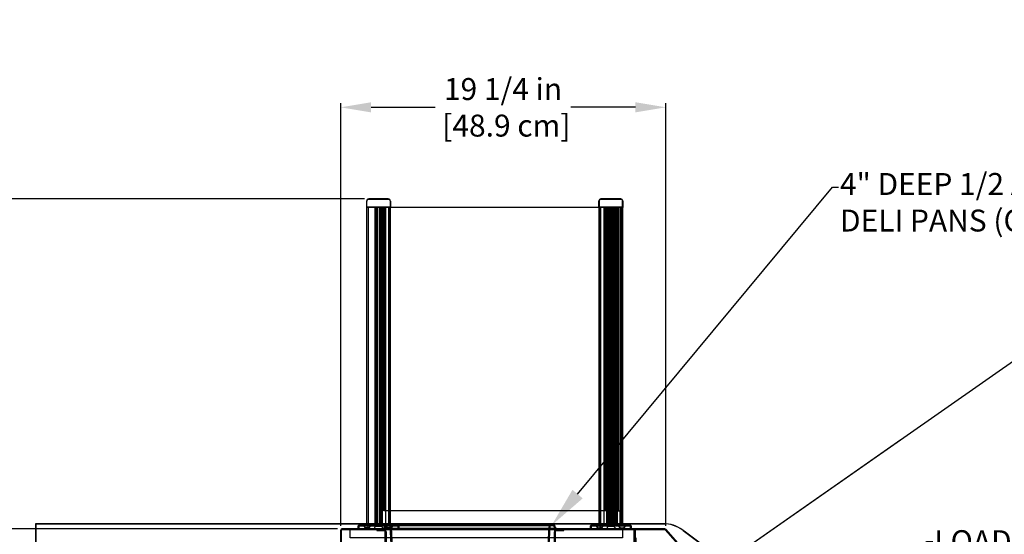
# Model space of a CAD drawing. Units: inches. Extents: x 31 to 164, y 22 to 227.
# Drawn here: x 75 to 134, y 197 to 227 of the extents above; entities that cross this region are included whole.
import ezdxf
from ezdxf import colors
from ezdxf.entities.mleader import LeaderData, LeaderLine
from ezdxf.math import Vec2, Vec3

# ---------------------------------------------------------------- set-up
doc = ezdxf.new("R2010")
doc.units = ezdxf.units.IN
doc.header["$LTSCALE"] = 6
doc.header["$MEASUREMENT"] = 0
doc.layers.add('DIMS-END', color=7, linetype='Continuous')
doc.layers.add('END VIEW', color=7, linetype='Continuous')
doc.styles.get("Standard").update_dxf_attribs({"font": 'arial.ttf'})
doc.dimstyles.get("Standard").update_dxf_attribs({"dimtxt": 1.3, "dimasz": 1.8, "dimexe": 0.25, "dimexo": 0.25, "dimgap": 0.09, "dimtad": 0, "dimtih": 1, "dimtoh": 1, "dimdec": 4, "dimzin": 0, "dimdsep": 46, "dimlunit": 5, "dimtxsty": 'Standard', "dimcen": 1, "dimadec": 0, "dimazin": 0, "dimtfac": 1, "dimtdec": 4, "dimtofl": 0, "dimtmove": 0, "dimatfit": 3, "dimfxl": 1, "dimfrac": 2, "dimtolj": 1, "dimtzin": 0, "dimarcsym": 0})

# ---------------------------------------------------------------- blocks, each defined once
blk = doc.blocks.new('*D1')
at = {"layer": 'DIMS-END', "color": 0, "lineweight": -2, "transparency": 16777216}
for p, q in [((95.719, 216.536), (35.76, 216.536)), ((36.01, 214.736), (36.01, 192.276)), ((36.01, 159.274), (36.01, 184.241)), ((81.722, 157.474), (35.76, 157.474))]:
    blk.add_line(p, q, dxfattribs=at)
at = {"layer": 'DIMS-END', "color": 0, "transparency": 16777216}
for points in [[(35.71, 214.736), (36.31, 214.736), (36.01, 216.536)], [(35.71, 159.274), (36.31, 159.274), (36.01, 157.474)]]:
    blk.add_solid(points, dxfattribs=at)
at = {"layer": 'DIMS-END', "color": 0, "transparency": 16777216, "insert": (36.01, 188.258), "char_height": 1.3, "width": 10.637, "attachment_point": 5, "line_spacing_factor": 0.941778}
blk.add_mtext('\\A1;59 1/16 in\\P [150.0 cm]\\PCASE HEIGHT', dxfattribs=at)
blk = doc.blocks.new('*D5')
at = {"layer": 'DIMS-END', "color": 0, "lineweight": -2, "transparency": 16777216}
for p, q in [((94.129, 196.974), (45.451, 196.974)), ((45.701, 195.174), (45.701, 182.763)), ((45.701, 159.274), (45.701, 178.809)), ((81.722, 157.474), (45.451, 157.474))]:
    blk.add_line(p, q, dxfattribs=at)
at = {"layer": 'DIMS-END', "color": 0, "transparency": 16777216}
for points in [[(45.401, 195.174), (46.001, 195.174), (45.701, 196.974)], [(45.401, 159.274), (46.001, 159.274), (45.701, 157.474)]]:
    blk.add_solid(points, dxfattribs=at)
at = {"layer": 'DIMS-END', "color": 0, "transparency": 16777216, "insert": (45.701, 180.786), "char_height": 1.3, "width": 12.49336, "attachment_point": 5, "line_spacing_factor": 0.941778}
blk.add_mtext('\\A1;39 1/2 in\\P [100.3 cm]', dxfattribs=at)
blk = doc.blocks.new('*D14')
at = {"layer": 'DIMS-END', "color": 0, "lineweight": -2, "transparency": 16777216}
for p, q in [((115.799, 194.104), (139.04, 210.377)), ((139.868, 208.759), (142.626, 204.82)), ((151.098, 192.721), (148.252, 196.786)), ((131.52, 176.814), (152.335, 191.389))]:
    blk.add_line(p, q, dxfattribs=at)
at = {"layer": 'DIMS-END', "color": 0, "transparency": 16777216}
for points in [[(140.113, 208.931), (139.622, 208.587), (138.835, 210.234)], [(151.344, 192.893), (150.852, 192.548), (152.131, 191.246)]]:
    blk.add_solid(points, dxfattribs=at)
at = {"layer": 'DIMS-END', "color": 0, "transparency": 16777216, "insert": (145.439, 200.803), "char_height": 1.3, "width": 15.93957, "attachment_point": 5, "line_spacing_factor": 0.941778}
blk.add_mtext('\\A1;23 3/16 in\\P [58.9 cm]\\PVISUAL\\PDISPLAY', dxfattribs=at)
blk = doc.blocks.new('*D15')
at = {"layer": 'DIMS-END', "color": 0, "linetype": 'Continuous', "lineweight": -2, "transparency": 16777216}
for p, q in [((94.313, 197.158), (94.313, 222.216)), ((113.563, 197.158), (113.563, 222.216)), ((96.113, 221.966), (99.905, 221.966)), ((111.763, 221.966), (107.941, 221.966))]:
    blk.add_line(p, q, dxfattribs=at)
at = {"layer": 'DIMS-END', "color": 0, "linetype": 'Continuous', "transparency": 16777216}
for points in [[(96.113, 222.266), (96.113, 221.666), (94.313, 221.966)], [(111.763, 222.266), (111.763, 221.666), (113.563, 221.966)]]:
    blk.add_solid(points, dxfattribs=at)
at = {"layer": 'DIMS-END', "color": 0, "linetype": 'Continuous', "transparency": 16777216, "insert": (103.923, 221.966), "char_height": 1.3, "attachment_point": 5}
blk.add_mtext('\\A1;19 1/4 in\\P [48.9 cm]', dxfattribs=at)

msp = doc.modelspace()

# ---------------------------------------------------------------- linework, layer by layer
at = {"layer": 'END VIEW'}
for p, q in [((97.13066, 216.53577), (95.96931, 216.53577)), ((95.97576, 216.51887), (97.13711, 216.51887)), ((97.25521, 216.40077), (97.25521, 216.02675)), ((109.61508, 216.41767), (109.61508, 216.04365)), ((109.61533, 216.02675), (109.61533, 216.40077)), ((110.89453, 216.53577), (109.7227, 216.53577)), ((109.73343, 216.51887), (110.89478, 216.51887)), ((111.00215, 216.04365), (111.00215, 216.41767)), ((95.86746, 197.16425), (95.86746, 216.02675)), ((95.93985, 216.04365), (95.93985, 197.16425)), ((95.9462, 216.02675), (95.9462, 197.16425)), ((96.32883, 216.04365), (96.32883, 197.16425)), ((96.36777, 197.16425), (96.36777, 216.02675)), ((96.42219, 216.02675), (96.42219, 197.16425)), ((96.46871, 216.04365), (96.46871, 197.16425)), ((96.60072, 197.16425), (96.60072, 216.04365)), ((96.64755, 197.16425), (96.64755, 216.04365)), ((96.68384, 197.16425), (96.68384, 216.04365)), ((96.69585, 197.16425), (96.69585, 216.02675)), ((96.70635, 216.04365), (96.70635, 197.16425)), ((96.73067, 197.16425), (96.73067, 216.04365)), ((96.76559, 216.04365), (96.76559, 197.16425)), ((96.95942, 216.04365), (96.95942, 197.16425)), ((97.24541, 216.02675), (97.24541, 197.16425)), ((109.62513, 197.16425), (109.62513, 216.02675)), ((109.6976, 216.04365), (109.6976, 197.16175)), ((109.69926, 197.16175), (109.69926, 216.04365)), ((109.90237, 197.16175), (109.90237, 216.04365)), ((110.04208, 216.04365), (110.04208, 197.16175)), ((110.05763, 216.04365), (110.05763, 197.16175)), ((110.05913, 216.04365), (110.05913, 197.16175)), ((110.0659, 216.04365), (110.0659, 197.16175)), ((110.06801, 216.04365), (110.06801, 197.16175)), ((110.09626, 197.16175), (110.09626, 216.04365)), ((110.13637, 216.04365), (110.13637, 197.16175)), ((110.14184, 197.16175), (110.14184, 216.04365)), ((110.14464, 216.04365), (110.14464, 197.16175)), ((110.15335, 197.16175), (110.15335, 216.04365)), ((110.15449, 197.20115), (110.15449, 216.04365)), ((110.16507, 216.04365), (110.16507, 197.16175)), ((110.16904, 216.04365), (110.16904, 197.16175)), ((110.17369, 197.16175), (110.17369, 216.04365)), ((110.17629, 197.16175), (110.17629, 216.04365)), ((110.18024, 216.02675), (110.18024, 197.16425)), ((110.19683, 216.04365), (110.19683, 197.16175)), ((110.19753, 197.16175), (110.19753, 216.04365)), ((110.19883, 197.16175), (110.19883, 216.04365)), ((110.20805, 216.04365), (110.20805, 197.16175)), ((110.24499, 197.16175), (110.24499, 216.04365)), ((110.25841, 198.03925), (110.25841, 216.04365)), ((110.2633, 197.16175), (110.2633, 216.04365)), ((110.26669, 216.04365), (110.26669, 198.03925)), ((110.2781, 198.03925), (110.2781, 216.04365)), ((110.28638, 198.03925), (110.28638, 216.04365)), ((110.28929, 197.16175), (110.28929, 216.04365)), ((110.28991, 198.03925), (110.28991, 216.04365)), ((110.30043, 197.16175), (110.30043, 216.04365)), ((110.30606, 198.03925), (110.30606, 216.04365)), ((110.32373, 197.16175), (110.32373, 216.04365)), ((110.32969, 197.16175), (110.32969, 216.04365)), ((110.33357, 216.04365), (110.33357, 197.20115)), ((110.36875, 197.16175), (110.36875, 216.04365)), ((110.43917, 197.16175), (110.43917, 216.04365)), ((110.44141, 197.16175), (110.44141, 216.04365)), ((110.44546, 216.04365), (110.44546, 198.03925)), ((110.44796, 197.16425), (110.44796, 216.02675)), ((110.4652, 198.03925), (110.4652, 216.04365)), ((110.46599, 198.03925), (110.46599, 216.04365)), ((110.47051, 197.16175), (110.47051, 216.04365)), ((110.48483, 198.03925), (110.48483, 216.04365)), ((110.50644, 198.03925), (110.50644, 216.04365)), ((110.5226, 198.03925), (110.5226, 216.04365)), ((110.52613, 198.03925), (110.52613, 216.04365)), ((110.53441, 198.03925), (110.53441, 216.04365)), ((110.54581, 198.03925), (110.54581, 216.04365)), ((110.55409, 216.04365), (110.55409, 198.03925)), ((110.56869, 197.16175), (110.56869, 216.04365)), ((110.5733, 197.16175), (110.5733, 216.04365)), ((110.57985, 216.02675), (110.57985, 197.16425)), ((110.65589, 216.04365), (110.65589, 197.16175)), ((110.65802, 197.20115), (110.65802, 216.04365)), ((110.66549, 216.04365), (110.66549, 197.16175)), ((110.6663, 197.20115), (110.6663, 216.04365)), ((110.66786, 216.04365), (110.66786, 197.16175)), ((110.67614, 216.04365), (110.67614, 197.16175)), ((110.69349, 216.04365), (110.69349, 198.03925)), ((110.70233, 198.03925), (110.70233, 216.04365)), ((110.71323, 198.03925), (110.71323, 216.04365)), ((110.71402, 198.03925), (110.71402, 216.04365)), ((110.73286, 216.04365), (110.73286, 198.03925)), ((110.92434, 197.16425), (110.92434, 216.02675)), ((111.00308, 216.02675), (111.00308, 197.16425)), ((118.73352, 196.15848), (127.4724, 202.2775)), ((110.14621, 198.03925), (110.84538, 198.03925)), ((95.86096, 197.20112), (95.86096, 197.16175)), ((96.00281, 197.03675), (96.09656, 197.16175)), ((96.39369, 197.1305), (96.70619, 197.1305)), ((97.06442, 197.25425), (106.86145, 197.25425)), ((97.06442, 197.22425), (106.86145, 197.22425)), ((97.1033, 197.19325), (97.20362, 197.19325)), ((97.20362, 197.16325), (97.1033, 197.16325)), ((106.85574, 197.19325), (97.11513, 197.19325)), ((106.85574, 197.16325), (97.11513, 197.16325)), ((97.22771, 197.15886), (97.40602, 193.75652)), ((97.23891, 197.20112), (97.23891, 197.16175)), ((97.43598, 193.75809), (97.25767, 197.16043)), ((97.44265, 193.72489), (97.26553, 197.10449)), ((97.27736, 197.10449), (97.45448, 193.72489)), ((97.29549, 197.10606), (97.47261, 193.72646)), ((97.48444, 193.72646), (97.30732, 197.10606)), ((97.31581, 197.03675), (97.40956, 197.16175)), ((106.47461, 193.72646), (106.65173, 197.10606)), ((106.48644, 193.72646), (106.66355, 197.10606)), ((106.4899, 193.75809), (106.66821, 197.16043)), ((106.68168, 197.10449), (106.50457, 193.72489)), ((106.69351, 197.10449), (106.5164, 193.72489)), ((106.69816, 197.15886), (106.51986, 193.75652)), ((106.7436, 197.19325), (106.84391, 197.19325)), ((106.84391, 197.16325), (106.7436, 197.16325)), ((111.4641, 197.16175), (109.1516, 197.16175)), ((110.15135, 197.1305), (110.46413, 197.1305)), ((95.78406, 196.93925), (95.78406, 197.03675)), ((96.36269, 196.93925), (96.36269, 196.97425)), ((96.85195, 197.00425), (96.85195, 196.97425)), ((97.09706, 196.93925), (97.09706, 197.03675))]:
    msp.add_line(p, q, dxfattribs=at)
at = {"layer": 'END VIEW', "flags": 128}
for points in [[(97.24876, 216.41767), (97.24876, 216.04365), (95.85121, 216.04365), (95.85121, 216.41767)], [(111.01288, 216.40077), (111.01288, 216.02675), (95.85766, 216.02675), (95.85766, 216.40077)], [(111.01263, 216.41767), (111.01263, 216.04365), (109.6046, 216.04365), (109.6046, 216.41767)], [(97.23906, 216.04365), (97.23906, 197.16425), (95.86111, 197.16425), (95.86111, 216.04365)], [(96.71619, 216.04365), (96.71619, 198.03925), (96.71619, 197.20115), (97.228, 197.20115), (97.228, 198.03925), (96.86307, 198.03925)], [(109.94242, 216.02675), (109.94242, 198.03925), (96.92263, 198.03925), (96.92263, 216.02675)], [(97.158, 197.16425), (97.158, 216.04365), (97.158, 198.03925), (97.158, 216.04365)], [(109.61891, 197.16175), (109.61863, 197.20112), (109.61863, 197.16175), (109.61863, 216.04365), (109.61863, 197.16175)], [(110.14351, 198.03925), (109.6317, 198.03925), (109.6317, 197.20115), (110.14351, 197.20115), (110.14351, 216.04365), (110.14351, 197.16175)], [(110.84538, 216.04365), (110.84538, 197.20115), (110.14621, 197.20115), (110.14621, 216.04365)], [(110.62038, 196.97425), (110.46413, 197.1305), (110.46448, 197.16175), (110.46448, 216.04365), (110.46448, 197.16175), (110.46385, 197.1305), (110.6201, 196.97425)], [(110.47792, 198.03925), (110.47792, 216.04365), (110.47792, 197.16175)], [(110.99686, 197.16175), (110.99658, 197.20112), (110.99658, 197.16175), (110.99658, 216.04365), (110.99658, 197.16175)], [(113.3906, 197.28725), (76.24794, 197.28725), (76.24794, 164.55775), (129.19599, 164.55775), (136.1866, 171.54836), (129.19599, 164.55775), (76.28294, 164.55775), (76.28294, 197.28725), (113.58383, 197.28725)], [(95.39394, 197.16175), (97.70644, 197.16175), (97.70644, 196.97425), (97.70644, 197.16175), (95.39369, 197.16175), (95.39369, 196.97425), (95.39369, 197.16175)], [(97.69463, 197.20112), (95.4055, 197.20112), (97.69438, 197.20112)], [(96.00281, 196.93925), (96.00281, 197.03675), (95.78406, 197.03675), (95.69031, 197.16175)], [(95.92494, 197.16175), (95.92494, 196.97425), (95.92519, 196.93925)], [(96.39369, 197.16175), (96.39369, 197.1305), (96.36244, 197.09925), (96.36244, 197.16175)], [(96.70619, 197.16175), (96.70619, 197.1305), (96.86244, 196.97425)], [(97.31581, 196.93925), (97.31581, 197.03675), (97.09706, 197.03675), (97.00331, 197.16175)], [(109.11223, 197.14994), (109.11223, 196.97425), (109.11223, 197.14994), (109.11223, 196.97425)], [(109.15163, 196.97425), (109.15163, 197.16175), (109.15163, 196.97425), (109.15163, 197.16175), (111.46413, 197.16175), (111.46413, 196.97425), (111.46413, 197.16175), (111.46413, 196.97425)], [(111.45229, 197.20112), (109.16316, 197.20112), (111.45232, 197.20112)], [(109.44826, 197.16175), (109.54173, 197.03675), (109.44798, 197.16175)], [(109.68285, 196.97425), (109.68313, 196.93925), (109.68288, 196.97425), (109.68288, 197.16175), (109.68288, 196.97425)], [(109.85451, 197.16175), (109.76048, 197.03675), (109.85423, 197.16175)], [(110.76126, 197.16175), (110.85473, 197.03675), (110.76098, 197.16175)], [(111.16751, 197.16175), (111.07348, 197.03675), (111.16723, 197.16175)], [(111.50347, 197.14994), (111.50347, 196.97425), (111.50347, 197.14994), (111.50347, 196.97425)], [(110.99702, 196.93925), (110.99702, 196.97425), (110.99702, 196.43925), (94.87894, 196.43925), (94.87894, 196.97425), (94.87886, 196.93925)], [(96.45394, 196.93925), (96.45394, 196.89125), (96.87594, 196.89125)], [(107.11893, 196.97425), (107.11893, 197.00425), (96.80695, 197.00425), (96.80695, 196.97425)], [(96.84012, 196.97425), (96.84012, 197.00425), (96.88812, 197.00425)], [(96.99084, 193.90234), (98.44703, 192.44615), (96.95394, 193.93925), (96.95394, 196.93825), (107.01694, 196.93825), (107.01694, 193.93925), (105.52384, 192.44615), (106.98003, 193.90234)], [(96.95394, 196.81325), (97.00194, 196.81325), (97.00194, 193.99144), (97.00194, 196.81325), (96.95394, 196.81325), (96.95394, 193.99144)], [(107.01694, 193.99144), (107.01694, 196.81325), (106.96894, 196.81325), (106.96894, 193.99144), (106.96894, 196.81325), (107.01694, 196.81325)], [(107.0591, 197.00425), (107.1071, 197.00425), (107.1071, 196.97425)], [(107.09494, 196.89125), (107.51694, 196.89125), (107.51694, 196.93925)], [(109.54173, 197.03675), (109.54201, 196.93925), (109.54173, 197.03675), (109.76076, 197.03675), (109.76076, 196.93925), (109.76048, 197.03675)], [(110.12035, 196.97425), (110.12063, 196.93925), (110.12063, 196.97425)], [(110.85473, 197.03675), (110.85501, 196.93925), (110.85473, 197.03675), (111.07376, 197.03675), (111.07376, 196.93925), (111.07348, 197.03675)], [(111.73994, 194.90725), (111.73994, 196.06566), (111.69194, 196.06566), (111.69194, 195.73725), (111.69194, 196.93925), (111.69194, 196.10484), (111.73994, 196.10484), (111.73994, 196.93925), (111.73994, 194.90775), (111.81294, 194.90775), (111.81294, 196.43925)], [(115.52075, 194.66405), (113.52017, 196.92877), (115.51826, 194.66657)], [(115.54698, 194.68723), (113.5464, 196.95194), (115.54168, 194.69258)], [(114.58957, 196.88803), (136.1906, 180.7091), (114.64849, 196.84389)]]:
    msp.add_lwpolyline(points, dxfattribs=at)
for points in [[(96.62761, 197.16425), (96.62761, 216.04365)], [(96.83942, 198.03925), (96.83942, 216.04365)], [(96.85911, 216.04365), (96.85911, 198.03925)], [(96.87879, 216.04365), (96.87879, 198.03925)], [(97.20211, 216.04365), (97.20211, 198.03925)], [(109.65759, 216.04365), (109.65759, 198.03925)], [(109.70171, 216.04365), (109.70171, 198.03925)], [(109.98095, 216.04365), (109.98095, 198.03925)], [(110.00064, 216.04365), (110.00064, 198.03925)], [(110.02032, 216.04365), (110.02032, 198.03925)], [(110.29778, 216.04365), (110.29778, 198.03925)], [(110.51432, 216.04365), (110.51432, 198.03925)], [(110.91779, 197.16175), (110.91779, 216.04365)], [(95.35432, 197.14994), (95.35432, 196.97425)], [(97.74581, 196.97425), (97.74581, 197.14994)], [(110.1201, 197.09925), (110.1201, 197.16175), (110.12038, 197.09925), (110.15163, 197.1305), (110.15135, 197.16175), (110.15135, 197.1305)], [(94.34794, 195.61125), (94.34794, 196.90825), (94.34794, 195.61125), (94.31294, 195.61125), (94.31294, 196.90825), (94.31294, 195.61125)], [(113.49694, 196.97425), (94.37894, 196.97425)], [(94.37894, 196.93925), (113.49694, 196.93925)], [(97.29944, 196.93925), (97.29944, 196.97425)], [(106.67394, 196.97425), (106.67394, 196.93925)]]:
    msp.add_lwpolyline(points, close=True, dxfattribs=at)
at = {"layer": 'END VIEW'}
for centre, radius, start, end in [((95.96931, 216.41767), 0.1181, 90, 180), ((95.97576, 216.40077), 0.1181, 90, 180), ((97.13066, 216.41767), 0.1181, 360, 90), ((97.13711, 216.40077), 0.1181, 360, 90), ((109.7227, 216.41767), 0.1181, 90, 180), ((109.73318, 216.41767), 0.1181, 90, 180), ((109.73343, 216.40077), 0.1181, 90, 180), ((110.88405, 216.41767), 0.1181, 360, 90), ((110.89453, 216.41767), 0.1181, 360, 90), ((110.89478, 216.40077), 0.1181, 360, 90), ((95.4055, 197.14994), 0.05118, 90, 180), ((95.40575, 197.14994), 0.05118, 90, 180), ((95.83178, 197.34526), 0.58492, 327.4551804, 334.2323437), ((95.96617, 197.28103), 0.43597, 334.1561263, 335.3567173), ((96.84995, 197.06625), 0.092, 270, 8.7471216), ((96.84995, 197.06625), 0.062, 270, 8.7471216), ((96.88812, 197.06625), 0.062, 270, 352.5863262), ((96.88812, 197.06625), 0.092, 270, 352.5863262), ((96.89995, 197.06625), 0.062, 270, 352.5863262), ((96.89995, 197.06625), 0.092, 270, 352.5863262), ((97.06442, 197.09925), 0.155, 90, 188.7471216), ((97.06442, 197.09925), 0.125, 90, 188.7471216), ((97.1033, 197.03825), 0.155, 90, 172.5863262), ((97.11513, 197.03825), 0.155, 90, 172.5863262), ((97.1033, 197.03825), 0.125, 90, 172.5863262), ((97.11513, 197.03825), 0.125, 90, 172.5863262), ((97.1588, 197.15525), 0.099, 3, 90), ((97.1588, 197.15525), 0.069, 3, 90), ((97.20362, 197.10125), 0.092, 3, 90), ((97.20362, 197.10125), 0.062, 3, 90), ((97.21545, 197.10125), 0.092, 3, 90), ((97.21545, 197.10125), 0.062, 3, 90), ((97.69438, 197.14994), 0.05118, 360, 90), ((97.69463, 197.14994), 0.05118, 360, 90), ((106.7436, 197.10125), 0.092, 90, 177), ((106.75543, 197.10125), 0.092, 90, 177), ((106.76707, 197.15525), 0.099, 90, 177), ((106.7436, 197.10125), 0.062, 90, 177), ((106.75543, 197.10125), 0.062, 90, 177), ((106.76707, 197.15525), 0.069, 90, 177), ((106.84391, 197.03825), 0.155, 7.4136738, 90), ((106.84391, 197.03825), 0.125, 7.4136738, 90), ((106.85574, 197.03825), 0.155, 7.4136738, 90), ((106.85574, 197.03825), 0.125, 7.4136738, 90), ((106.86145, 197.09925), 0.155, 351.2528784, 90), ((106.86145, 197.09925), 0.125, 351.2528784, 90), ((107.0591, 197.06625), 0.092, 187.4136738, 270), ((107.07093, 197.06625), 0.092, 187.4136738, 270), ((107.07593, 197.06625), 0.092, 171.2528784, 270), ((107.0591, 197.06625), 0.062, 187.4136738, 270), ((107.07093, 197.06625), 0.062, 187.4136738, 270), ((107.07593, 197.06625), 0.062, 171.2528784, 270), ((109.16316, 197.14994), 0.05118, 90, 180), ((109.16341, 197.14994), 0.05118, 90, 180), ((109.16344, 197.14994), 0.05118, 90, 180), ((109.58945, 197.34526), 0.58492, 327.4551804, 334.2323437), ((109.58973, 197.34526), 0.58492, 327.4551804, 334.2323437), ((109.72384, 197.28103), 0.43597, 334.1561263, 335.3567173), ((109.72412, 197.28103), 0.43597, 334.1561263, 335.3567173), ((111.45204, 197.14994), 0.05118, 360, 90), ((111.45229, 197.14994), 0.05118, 360, 90), ((111.45232, 197.14994), 0.05118, 360, 90), ((113.3906, 195.28725), 2, 53.1672194, 90), ((113.31284, 195.1365), 2.16776, 51.9647078, 82.8186228), ((94.37894, 196.90825), 0.066, 90, 180), ((94.37894, 196.90825), 0.066, 90, 180), ((94.37894, 196.90825), 0.031, 90, 180), ((94.37894, 196.90825), 0.031, 90, 180), ((95.67466, 197.4426), 0.76974, 322.5222854, 327.6395986), ((96.87594, 196.81325), 0.126, 0, 90), ((96.87594, 196.81325), 0.078, 360, 90), ((107.09494, 196.81325), 0.126, 90, 180), ((107.09494, 196.81325), 0.078, 90, 180), ((109.43232, 197.4426), 0.76974, 322.5222854, 327.6395986), ((109.4326, 197.4426), 0.76974, 322.5222854, 327.6395986), ((113.49694, 196.90825), 0.066, 41.456399, 90), ((113.49694, 196.90825), 0.066, 41.456399, 90), ((113.49694, 196.90825), 0.031, 41.456399, 90), ((113.49694, 196.90825), 0.031, 41.456399, 90)]:
    msp.add_arc(centre, radius, start, end, dxfattribs=at)

# ---------------------------------------------------------------- dimensions: what is measured, and where the dimension line sits
at = {"layer": 'DIMS-END', "linetype": 'Continuous'}
dim = msp.add_linear_dim(base=(113.56294, 221.96622), p1=(94.31294, 196.90825), p2=(113.56294, 196.90825), dimstyle='Standard', override={"dimpost": ' in\\X'}, dxfattribs=at)
dim.commit()
dim.dimension.update_dxf_attribs({"geometry": '*D15', "text_midpoint": (103.92337, 221.96622), "dimtype": 160})
at = {"layer": 'DIMS-END', "color": 0}
dim = msp.add_linear_dim(base=(36.00995, 157.47425), p1=(95.96931, 216.53577), p2=(81.97194, 157.47425), angle=90, text='<>\\PCASE HEIGHT', dimstyle='Standard', override={"dimpost": ' in\\X'}, dxfattribs=at)
dim.commit()
dim.dimension.update_dxf_attribs({"geometry": '*D1', "text_midpoint": (36.00995, 188.25837), "dimtype": 160})
at = {"layer": 'DIMS-END'}
dim = msp.add_linear_dim(base=(138.83522, 210.23384), p1=(131.31494, 176.67075), p2=(115.59469, 193.96064), angle=305, text='<>\\PVISUAL\\PDISPLAY', dimstyle='Standard', override={"dimpost": ' in\\X'}, dxfattribs=at)
dim.commit()
dim.dimension.update_dxf_attribs({"geometry": '*D14', "text_midpoint": (145.43875, 200.80302), "dimtype": 160})
at = {"layer": 'DIMS-END', "color": 0}
dim = msp.add_linear_dim(base=(45.70114, 157.47425), p1=(94.37894, 196.97425), p2=(81.97194, 157.47425), angle=90, dimstyle='Standard', override={"dimpost": ' in\\X'}, dxfattribs=at)
dim.commit()
dim.dimension.update_dxf_attribs({"geometry": '*D5', "text_midpoint": (45.70114, 180.78581), "dimtype": 160})

# ---------------------------------------------------------------- leaders
at = {"layer": 'DIMS-END'}
ml = msp.add_multileader_mtext('Standard', dxfattribs=at)
ml.set_content('\\A1;{\\fArial|b1|i0|c0|p34;4" DEEP 1/2 AND 1/4 SIZE \\PDELI PANS (OPTIONAL)}', color=256)
ml.set_leader_properties()
ml.build(insert=Vec2(0, 0))
ml.multileader.update_dxf_attribs({"dogleg_length": 0.36, "arrow_head_size": 2.4})
ctx = ml.context
ctx.base_point, ctx.char_height, ctx.arrow_head_size, ctx.landing_gap_size, ctx.plane_origin, ctx.plane_x_axis = Vec3(123.78373, 217.23079), 1.3, 2.4, 0.09, Vec3(161.2989, 190.90295), Vec3(1, 0, 0)
notes = []
notes.append((ctx, [(1, (1, 1, 0), (123.42373, 217.23079), (1, 0, 0), 0.36, [(0, [(106.80558, 197.19325)], 0, [])])]))
ctx.mtext.insert, ctx.mtext.text_direction, ctx.mtext.flow_direction = Vec3(123.87373, 218.07189), Vec3(1, 0, 0), 5
ml = msp.add_multileader_mtext('Standard', dxfattribs=at)
ml.set_content('{\\fArial|b1|i0|c0|p34;LOAD LIMIT}', color=256)
ml.set_leader_properties()
ml.build(insert=Vec2(0, 0))
ml.multileader.update_dxf_attribs({"dogleg_length": 0.36, "arrow_head_size": 2.4})
ctx = ml.context
ctx.base_point, ctx.char_height, ctx.arrow_head_size, ctx.landing_gap_size, ctx.plane_origin, ctx.plane_x_axis = Vec3(129.37144, 196.23918), 1.3, 2.4, 0.09, Vec3(109.68922, 195.21168), Vec3(1, 0, 0)
notes.append((ctx, [(0, (1, 1, 0), (129.01144, 196.23918), (1, 0, 0), 0.36, [(0, [(120.10881, 184.94112)], 0, [])])]))
ctx.mtext.insert, ctx.mtext.text_direction, ctx.mtext.flow_direction = Vec3(129.46144, 196.90026), Vec3(1, 0, 0), 5
for ctx, leaders in notes:
    for number, flags, end, landing, length, lines in leaders:
        leader = LeaderData()
        leader.index, (leader.has_last_leader_line, leader.has_dogleg_vector, leader.attachment_direction) = number, flags
        leader.last_leader_point, leader.dogleg_vector, leader.dogleg_length = Vec3(end), Vec3(landing), length
        for number, points, colour, breaks in lines:
            line = LeaderLine()
            line.index, line.vertices, line.color, line.breaks = number, Vec3.list(points), colors.encode_raw_color(colour), breaks
            leader.lines.append(line)
        ctx.leaders.append(leader)

doc.saveas('drawing.dxf')
